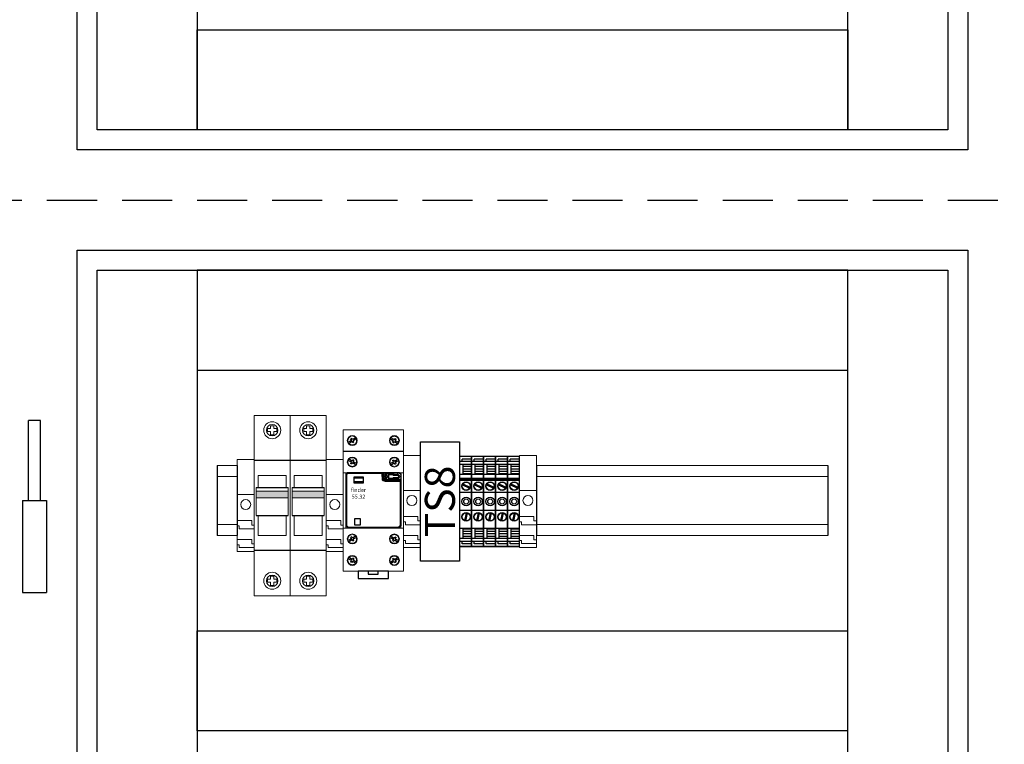
# Model space of a CAD drawing. Units: millimetres. Extents: x 0 to 15015, y 0 to 5577.
# Drawn here: x 3662 to 4154, y 2992 to 3354 of the extents above; entities that cross this region are included whole.
import ezdxf
from ezdxf.enums import TextEntityAlignment as Align

# ---------------------------------------------------------------- set-up
doc = ezdxf.new("R2010")
doc.units = ezdxf.units.MM
doc.header["$LTSCALE"] = 20
doc.header["$MEASUREMENT"] = 0
doc.set_wipeout_variables(frame=1)
doc.linetypes.add('DASHED2', pattern=[0.375, 0.25, -0.125])
for name, color, linetype in [('CUB', 9, 'Continuous'), ('Cubicle GA', 2, 'Continuous'), ('ELECT', 2, 'Continuous'), ('elect-18c', 8, 'Continuous'), ('TEXT-05', 1, 'Continuous')]:
    doc.layers.add(name, color=color, linetype=linetype)
doc.styles.add('ARIAL NARROW', font='ARIALN.TTF')
doc.styles.get("Standard").update_dxf_attribs({"font": 'arial.ttf'})

# ---------------------------------------------------------------- blocks, each defined once
blk = doc.blocks.new('HINGES PIN')
at = {"color": 2, "linetype": 'Continuous', "ltscale": 10, "extrusion": (0, 1, 0)}
blk.add_line((-12, 46), (-12, 0), dxfattribs=at)
at = {"layer": 'CUB', "color": 2, "extrusion": (0, 1, 0)}
for p, q in [((-3, 86), (-9, 86)), ((-9, 46), (-9, 86)), ((-3, 46), (-3, 86)), ((-12, 46), (0, 46)), ((0, 46), (0, 0)), ((-12, 0), (0, 0))]:
    blk.add_line(p, q, dxfattribs=at)
blk = doc.blocks.new('*U253')
at = {"color": 2, "linetype": 'Continuous', "lineweight": 0, "extrusion": (-1.22465e-16, -1, 0)}
for p, q in [((10, 0), (0, 0)), ((0, -5.5), (10, -5.5)), ((10, -29.5), (0, -29.5)), ((10, -35), (0, -35))]:
    blk.add_line(p, q, dxfattribs=at)
at = {"color": 2, "linetype": 'Continuous', "ltscale": 10}
for p, q in [((0, 0), (0, -35)), ((10, 0), (10, -35))]:
    blk.add_line(p, q, dxfattribs=at)
blk = doc.blocks.new('SP TERMINAL STOPPER')
at = {"color": 0, "linetype": 'Continuous', "lineweight": 0, "extrusion": (0, 1, 0)}
for p, q in [((0, 0), (0, -17.5)), ((0, 0), (8.5, 0)), ((8.5, 0), (8.5, -0.75)), ((8.5, -0.75), (8.5, -45.25)), ((0, -17.5), (8.5, -17.5)), ((0, -17.5), (0, -30.5)), ((0, -30.5), (7.25, -30.5)), ((0, -33.12), (0, -30.5)), ((1, -33.12), (0, -33.12)), ((0, -33.12), (0, -39.93)), ((1, -34.57), (1, -33.12)), ((7.25, -30.5), (7.25, -32.73)), ((7.25, -32.73), (8.5, -32.73)), ((8.5, -34.57), (1, -34.57)), ((0, -39.93), (7.25, -39.93)), ((0, -42.55), (0, -39.93)), ((1, -42.55), (0, -42.55)), ((0, -42.55), (0, -46)), ((1, -44), (1, -42.55)), ((8.5, -44), (1, -44)), ((7.25, -39.93), (7.25, -42.16)), ((7.25, -42.16), (8.5, -42.16)), ((0, -46), (8.5, -46)), ((8.5, -45.25), (8.5, -46))]:
    blk.add_line(p, q, dxfattribs=at)
at = {"color": 0, "linetype": 'Continuous', "lineweight": 0, "extrusion": (0, 0, -1)}
blk.add_circle((-4.25, -22.5), 2.5, dxfattribs=at)
blk = doc.blocks.new('*U255')
at = {"color": 2, "linetype": 'Continuous', "lineweight": 0, "extrusion": (-1.22465e-16, -1, 0)}
for p, q in [((145.5, 0), (0, 0)), ((0, -5.5), (145.5, -5.5)), ((145.5, -29.5), (0, -29.5)), ((145.5, -35), (0, -35))]:
    blk.add_line(p, q, dxfattribs=at)
at = {"color": 2, "linetype": 'Continuous', "ltscale": 10}
for p, q in [((0, 0), (0, -35)), ((145.5, 0), (145.5, -35))]:
    blk.add_line(p, q, dxfattribs=at)
blk = doc.blocks.new('KS7A0S1 - screw for earth terminal')
blk.add_lwpolyline([(-2.86, 1.65), (-2.94, 1.49), (-3.01, 1.36), (-3.06, 1.25), (-3.11, 1.11), (-3.16, 0.96), (-3.2, 0.8), (-3.24, 0.62), (-3.27, 0.45), (-3.29, 0.26), (-3.3, 0.11), (-3.3, -0.1), (-3.29, -0.28), (-3.27, -0.41), (-3.24, -0.61), (-3.21, -0.77), (-3.16, -0.94), (-3.08, -1.19), (-2.98, -1.41), (-2.88, -1.61), (-2.81, -1.73), (-2.72, -1.87), (-2.61, -2.02), (-2.49, -2.16), (-2.33, -2.34), (-2.18, -2.48), (-2.03, -2.6), (-1.85, -2.73), (-1.65, -2.86), (-1.45, -2.97), (-1.31, -3.03), (-1.17, -3.08), (-1.05, -3.13), (-0.9, -3.18), (-0.72, -3.22), (-0.57, -3.25), (-0.45, -3.27), (-0.3, -3.29), (-0.16, -3.3), (0, -3.3), (0.13, -3.3), (0.32, -3.28), (0.49, -3.26), (0.67, -3.23), (0.8, -3.2), (0.95, -3.16), (1.14, -3.1), (1.3, -3.03), (1.54, -2.92), (1.7, -2.83), (1.88, -2.71), (2.11, -2.54), (2.25, -2.41), (2.42, -2.24), (2.53, -2.12), (2.62, -2), (2.69, -1.91), (2.77, -1.8), (2.84, -1.69), (2.86, -1.65), (2.93, -1.51), (3, -1.37), (3.06, -1.24), (3.1, -1.13), (3.16, -0.95), (3.2, -0.82), (3.22, -0.71), (3.24, -0.61), (3.26, -0.51), (3.28, -0.39), (3.29, -0.26), (3.3, -0.14), (3.3, 0.01), (3.3, 0.13), (3.29, 0.24), (3.28, 0.4), (3.25, 0.55), (3.22, 0.72), (3.18, 0.88), (3.14, 1.01), (3.11, 1.12), (3.04, 1.28), (2.98, 1.41), (2.91, 1.55), (2.86, 1.64), (2.79, 1.76), (2.73, 1.85), (2.64, 1.97), (2.57, 2.08), (2.48, 2.18), (2.38, 2.28), (2.28, 2.38), (2.15, 2.51), (2.04, 2.59), (1.93, 2.67), (1.79, 2.77), (1.65, 2.86), (1.45, 2.97), (1.31, 3.03), (1.17, 3.09), (1.07, 3.12), (0.9, 3.18), (0.76, 3.21), (0.61, 3.24), (0.4, 3.28), (0.3, 3.29), (0.16, 3.3), (0.01, 3.3), (-0.13, 3.3), (-0.28, 3.29), (-0.4, 3.28), (-0.55, 3.25), (-0.73, 3.22), (-0.88, 3.18), (-1.04, 3.13), (-1.21, 3.07), (-1.35, 3.01), (-1.5, 2.94), (-1.64, 2.86), (-1.77, 2.78), (-1.9, 2.7), (-2.07, 2.57), (-2.2, 2.46), (-2.31, 2.36), (-2.41, 2.25), (-2.51, 2.14), (-2.59, 2.04), (-2.69, 1.91), (-2.78, 1.78)], close=True)
blk.add_circle((0, 0), 3.3)
blk.add_wipeout([(-2.86, 1.65), (-2.94, 1.49), (-3.01, 1.36), (-3.06, 1.25), (-3.11, 1.11), (-3.16, 0.96), (-3.2, 0.8), (-3.24, 0.62), (-3.27, 0.45), (-3.29, 0.26), (-3.3, 0.11), (-3.3, -0.1), (-3.29, -0.28), (-3.27, -0.41), (-3.24, -0.61), (-3.21, -0.77), (-3.16, -0.94), (-3.08, -1.19), (-2.98, -1.41), (-2.88, -1.61), (-2.81, -1.73), (-2.72, -1.87), (-2.61, -2.02), (-2.49, -2.16), (-2.33, -2.34), (-2.18, -2.48), (-2.03, -2.6), (-1.85, -2.73), (-1.65, -2.86), (-1.45, -2.97), (-1.31, -3.03), (-1.17, -3.08), (-1.05, -3.13), (-0.9, -3.18), (-0.72, -3.22), (-0.57, -3.25), (-0.45, -3.27), (-0.3, -3.29), (-0.16, -3.3), (0, -3.3), (0.13, -3.3), (0.32, -3.28), (0.49, -3.26), (0.67, -3.23), (0.8, -3.2), (0.95, -3.16), (1.14, -3.1), (1.3, -3.03), (1.54, -2.92), (1.7, -2.83), (1.88, -2.71), (2.11, -2.54), (2.25, -2.41), (2.42, -2.24), (2.53, -2.12), (2.62, -2), (2.69, -1.91), (2.77, -1.8), (2.84, -1.69), (2.86, -1.65), (2.93, -1.51), (3, -1.37), (3.06, -1.24), (3.1, -1.13), (3.16, -0.95), (3.2, -0.82), (3.22, -0.71), (3.24, -0.61), (3.26, -0.51), (3.28, -0.39), (3.29, -0.26), (3.3, -0.14), (3.3, 0.01), (3.3, 0.13), (3.29, 0.24), (3.28, 0.4), (3.25, 0.55), (3.22, 0.72), (3.18, 0.88), (3.14, 1.01), (3.11, 1.12), (3.04, 1.28), (2.98, 1.41), (2.91, 1.55), (2.86, 1.64), (2.79, 1.76), (2.73, 1.85), (2.64, 1.97), (2.57, 2.08), (2.48, 2.18), (2.38, 2.28), (2.28, 2.38), (2.15, 2.51), (2.04, 2.59), (1.93, 2.67), (1.79, 2.77), (1.65, 2.86), (1.45, 2.97), (1.31, 3.03), (1.17, 3.09), (1.07, 3.12), (0.9, 3.18), (0.76, 3.21), (0.61, 3.24), (0.4, 3.28), (0.3, 3.29), (0.16, 3.3), (0.01, 3.3), (-0.13, 3.3), (-0.28, 3.29), (-0.4, 3.28), (-0.55, 3.25), (-0.73, 3.22), (-0.88, 3.18), (-1.04, 3.13), (-1.21, 3.07), (-1.35, 3.01), (-1.5, 2.94), (-1.64, 2.86), (-1.77, 2.78), (-1.9, 2.7), (-2.07, 2.57), (-2.2, 2.46), (-2.31, 2.36), (-2.41, 2.25), (-2.51, 2.14), (-2.59, 2.04), (-2.69, 1.91), (-2.78, 1.78)])
for p, q in [((-3.11, 1.1), (-0.82, -0.22)), ((-2.51, 2.14), (-0.22, 0.82)), ((-0.22, 0.82), (0.41, 1.9)), ((0.41, 1.9), (1.44, 1.3)), ((0.82, 0.22), (1.44, 1.3)), ((0.82, 0.22), (3.11, -1.1)), ((-1.44, -1.3), (-0.82, -0.22)), ((-1.44, -1.3), (-0.41, -1.9)), ((-0.41, -1.9), (0.22, -0.82)), ((0.22, -0.82), (2.51, -2.14))]:
    blk.add_line(p, q)
blk = doc.blocks.new('FINDER 55.32 RELAY + 94.74 BASE')
at = {"color": 7, "linetype": 'Continuous', "lineweight": 0, "extrusion": (0, 1, 0)}
for p, q in [((0, 0), (0, -7.7)), ((30, 0), (0, 0)), ((0, -7.7), (0, 0)), ((30, -60.46), (30, 0)), ((0, -7.7), (0, -21.4)), ((0, -21.4), (0, -7.7)), ((0, -21.4), (0, -49.1)), ((30, -21.4), (0, -21.4)), ((0, -49.1), (0, -21.4)), ((28.7, -21.4), (1.3, -21.4)), ((1.3, -49.1), (1.3, -21.4)), ((28.7, -21.4), (28.7, -49.1)), ((0, -49.1), (0, -62.8)), ((30, -49.1), (0, -49.1)), ((0, -62.8), (0, -49.1)), ((28.7, -49.1), (1.3, -49.1)), ((0, -62.8), (0, -70.5)), ((0, -70.5), (0, -62.8)), ((30, -69.36), (30, -60.46)), ((30, -70.5), (0, -70.5)), ((30, -69.36), (30, -70.5))]:
    blk.add_line(p, q, dxfattribs=at)
at = {"color": 7, "linetype": 'Continuous', "ltscale": 10}
blk.add_line((0, -10.7), (30, -10.7), dxfattribs=at)
at = {"color": 7, "ltscale": 5}
for p, q in [((1.31, -21.98), (1.89, -21.4)), ((1.31, -21.98), (1.31, -47.94)), ((1.66, -22.12), (2.03, -21.75)), ((1.66, -22.12), (1.66, -47.8)), ((28.11, -21.4), (1.89, -21.4)), ((19.34, -21.75), (2.03, -21.75)), ((19.34, -23.21), (19.34, -21.4)), ((19.34, -23.21), (19.34, -24.82)), ((19.99, -21.4), (19.99, -23.21)), ((20.46, -23.43), (20.46, -22.99)), ((20.46, -22.99), (21.22, -22.99)), ((20.46, -23.43), (21.22, -23.43)), ((21.22, -22.99), (21.22, -22.23)), ((21.22, -22.23), (21.66, -22.23)), ((21.22, -24.19), (21.22, -23.43)), ((21.66, -24.19), (21.22, -24.19)), ((21.44, -21.85), (24.72, -21.85)), ((21.44, -24.57), (24.72, -24.57)), ((21.66, -22.99), (21.66, -22.23)), ((21.66, -22.99), (22.42, -22.99)), ((21.66, -23.43), (22.42, -23.43)), ((21.66, -24.19), (21.66, -23.43)), ((22.42, -22.99), (22.42, -23.43)), ((22.47, -22.32), (24.57, -22.32)), ((22.47, -24.1), (24.57, -24.1)), ((24.57, -22.32), (25.08, -22.68)), ((24.57, -24.1), (25.08, -23.74)), ((24.72, -21.85), (25.23, -22.21)), ((24.72, -24.57), (25.23, -24.22)), ((25.08, -22.68), (27.27, -22.68)), ((25.08, -23.74), (27.27, -23.74)), ((25.23, -22.21), (27.47, -22.21)), ((25.23, -24.22), (27.47, -24.22)), ((27.27, -22.68), (27.77, -23.21)), ((27.27, -23.74), (27.77, -23.21)), ((27.47, -22.21), (28.42, -23.21)), ((27.47, -24.22), (28.42, -23.21)), ((27.96, -21.4), (28.69, -22.12)), ((28.69, -21.98), (28.69, -47.94)), ((21.44, -24.66), (28.69, -24.66)), ((21.44, -25.31), (28.69, -25.31)), ((21.44, -25.62), (28.69, -25.62)), ((28.34, -25.62), (28.34, -47.8)), ((2.47, -49.1), (1.31, -47.94)), ((2.61, -48.75), (1.66, -47.8)), ((27.53, -49.1), (2.47, -49.1)), ((27.39, -48.75), (2.61, -48.75)), ((27.39, -48.75), (28.34, -47.8)), ((27.53, -49.1), (28.69, -47.94))]:
    blk.add_line(p, q, dxfattribs=at)
for points in [[(5.28, -26.35), (10.08, -26.35), (10.08, -23.55), (5.28, -23.55)], [(5.28, -25.75), (10.08, -25.75), (10.08, -24.15), (5.28, -24.15)], [(25.28, -22.05), (27.09, -22.05), (27.46, -21.4), (24.92, -21.4)], [(5.66, -47.35), (8.66, -47.35), (8.66, -44.35), (5.66, -44.35)], [(7.5, -74.2), (22.5, -74.2), (22.5, -70.5), (7.5, -70.5)], [(12.5, -72.1), (17.5, -72.1), (17.5, -70.5), (12.5, -70.5)]]:
    blk.add_lwpolyline(points, close=True, dxfattribs=at)
at = {"color": 7, "linetype": 'Continuous', "lineweight": 0, "extrusion": (0, 0, -1)}
for centre in [(-4.5, -5.35), (-25.5, -5.35), (-4.5, -16.05), (-25.5, -16.05), (-4.5, -54.45), (-25.5, -54.45), (-4.5, -65.15), (-25.5, -65.15)]:
    blk.add_circle(centre, 2.5, dxfattribs=at)
at = {"color": 7, "ltscale": 5}
for centre in [(4.5, -5.35), (25.5, -5.35), (4.5, -16.05), (25.5, -16.05), (4.5, -54.45), (25.5, -54.45), (4.5, -65.15), (25.5, -65.15)]:
    blk.add_circle(centre, 2.08, dxfattribs=at)
for centre, radius, start, end in [((21.44, -23.21), 2.1, 180, 270), ((21.44, -23.21), 1.45, 180, 270), ((21.44, -23.21), 1.36, 90, 270), ((21.44, -23.21), 1.36, 319.2066, 40.7934), ((19.52, -24.82), 0.181, 180, 234.3792), ((21.44, -22.14), 3.48, 234.3792, 270)]:
    blk.add_arc(centre, radius, start, end, dxfattribs=at)
at = {"color": 7, "ltscale": 5, "insert": (7.6, -31.69), "char_height": 2, "width": 25.2342, "attachment_point": 5}
blk.add_mtext('{\\Fnhp3098b|c0;finder\\P55.32}', dxfattribs=at)
at = {"layer": 'elect-18c', "color": 7, "yscale": 0.5833333333331818, "zscale": 0.5833333333331818}
for p, xscale in [((4.5, -5.35), -0.5833333333331818), ((25.5, -5.35), 0.5833333333331818), ((4.5, -54.45), -0.5833333333331818), ((25.5, -54.45), 0.5833333333331818)]:
    blk.add_blockref('KS7A0S1 - screw for earth terminal', p, dxfattribs=dict(at, xscale=xscale))
at = {"layer": 'elect-18c', "color": 7, "yscale": 0.5833333333331818, "zscale": 0.5833333333331818, "rotation": 180}
for p, xscale in [((4.5, -16.05), 0.5833333333331818), ((25.5, -16.05), -0.5833333333331818), ((4.5, -65.15), 0.5833333333331818), ((25.5, -65.15), -0.5833333333331818)]:
    blk.add_blockref('KS7A0S1 - screw for earth terminal', p, dxfattribs=dict(at, xscale=xscale))
blk = doc.blocks.new('1P CB FULL')
at = {"linetype": 'Continuous', "ltscale": 10}
h = blk.add_hatch(color=252, dxfattribs=at)
h.dxf.hatch_style = 1
edge = h.paths.add_edge_path()
edge.add_spline(control_points=[(1, -37.9), (1, -39.56), (1, -41.21)], knot_values=[0, 0, 0, 1, 1, 1], weights=[1, 1, 1], degree=2, periodic=0)
edge.add_line((1, -41.21), (17, -41.21))
edge.add_line((17, -41.21), (17, -37.9))
edge.add_line((17, -37.9), (1, -37.9))
at = {"color": 7, "linetype": 'Continuous', "lineweight": 0, "extrusion": (1, -1.83697e-16, 0)}
for p, q in [((0, -90), (0, 0)), ((0, 0), (18, 0)), ((18, -90), (18, 0)), ((18, 0), (18, -90)), ((18, -90), (18, 0)), ((1, -37.9), (17, -37.9)), ((2, -36.01), (16, -36.01)), ((17, -36.01), (17, -37.9)), ((17, -37.9), (17, -41.21)), ((1, -41.21), (17, -41.21)), ((2, -49.93), (16, -49.93)), ((0, -90), (18, -90))]:
    blk.add_line(p, q, dxfattribs=at)
at = {"color": 7, "linetype": 'Continuous', "lineweight": 0, "extrusion": (0, 1, 0)}
for p, q in [((6.71, -8.07), (6.71, -6.57)), ((6.71, -6.57), (8.15, -6.57)), ((8.15, -8.07), (6.71, -8.07)), ((8.15, -6.57), (8.15, -5.13)), ((8.15, -5.13), (9.85, -5.13)), ((8.15, -9.7), (8.15, -8.07)), ((9.85, -9.7), (8.15, -9.7)), ((9.85, -5.13), (9.85, -6.57)), ((9.85, -6.57), (11.29, -6.57)), ((11.29, -8.07), (9.85, -8.07)), ((9.85, -8.07), (9.85, -9.7)), ((11.29, -6.57), (11.29, -8.07)), ((6.71, -83.21), (6.71, -81.7)), ((6.71, -81.7), (8.15, -81.7)), ((8.15, -83.21), (6.71, -83.21)), ((8.15, -81.7), (8.15, -80.26)), ((8.15, -80.26), (9.85, -80.26)), ((8.15, -84.84), (8.15, -83.21)), ((9.85, -80.26), (9.85, -81.7)), ((9.85, -81.7), (11.29, -81.7)), ((11.29, -83.21), (9.85, -83.21)), ((9.85, -83.21), (9.85, -84.84)), ((11.29, -81.7), (11.29, -83.21)), ((9.85, -84.84), (8.15, -84.84))]:
    blk.add_line(p, q, dxfattribs=at)
at = {"color": 7, "linetype": 'Continuous', "ltscale": 10}
for p, q in [((18, -22.5), (0, -22.5)), ((1, -36.01), (17, -36.01)), ((1, -49.93), (17, -49.93)), ((18, -67.5), (0, -67.5))]:
    blk.add_line(p, q, dxfattribs=at)
at = {"color": 7, "linetype": 'Continuous', "lineweight": 0}
for points in [[(16, -36.01), (16, -29.97), (2, -29.97), (2, -36.01)], [(2, -49.93), (2, -59.97), (16, -59.97), (16, -49.93)]]:
    blk.add_lwpolyline(points, dxfattribs=at)
at = {"color": 7, "linetype": 'Continuous', "lineweight": 0, "extrusion": (0, 0, -1)}
for centre in [(-9, -7.42), (-9, -82.55)]:
    blk.add_circle(centre, 4.23, dxfattribs=at)
at = {"color": 7, "linetype": 'Continuous', "lineweight": 0}
for centre in [(9, -7.42), (9, -82.55)]:
    blk.add_circle(centre, 2.86, dxfattribs=at)
for points in [[(1, -37.9), (1, -36.95), (1, -36.01)], [(1, -41.21), (1, -39.56), (1, -37.9)]]:
    blk.add_open_spline(points, degree=2, dxfattribs=at)
blk.add_rational_spline([(1, -49.93), (1, -49.85), (1, -46.65), (1, -43.46), (1, -41.21)], [1, 0.82588979876, 1, 0.82588979876, 1], degree=2, knots=[4, 4, 4, 5.198036, 5.198036, 6.396071, 6.396071, 6.396071], dxfattribs=at)
blk.add_open_spline([(17, -41.21), (17, -41.45), (17, -41.72), (17, -42.31), (17, -42.63), (17, -43.58), (17, -44.22), (17, -45.54), (17, -46.19), (17, -47.39), (17, -47.92), (17, -48.85), (17, -49.23), (17, -49.76), (17, -49.91), (17, -49.93)], degree=3, knots=[-11.958373, -11.958373, -11.958373, -11.958373, -10.882676, -10.882676, -9.76007, -9.76007, -7.795571, -7.795571, -5.819361, -5.819361, -3.933421, -3.933421, -1.975165, -1.975165, 0, 0, 0, 0], dxfattribs=at)
blk = doc.blocks.new('SAK2.5 Terminal')
at = {"layer": 'ELECT', "color": 7, "linetype": 'Continuous'}
for p, q in [((6, 22.52), (0, 22.52)), ((6, 19.98), (0, 19.98)), ((6, 21.07), (1.3, 21.07)), ((1.3, 19.98), (1.3, 21.07)), ((6, 18.48), (0, 18.48)), ((1.8, 13.55), (1.8, 18.48)), ((6, 17.42), (1.8, 17.42)), ((6, 16.21), (1.8, 16.21)), ((6, 15.02), (1.8, 15.02)), ((6, 13.55), (0, 13.55)), ((6, 11.54), (0, 11.54)), ((6, 11.04), (0, 11.04)), ((6, 10.54), (0, 10.54)), ((6, 13.83), (1.8, 13.83)), ((1.47, 8.31), (5.07, 6.63)), ((1.68, 8.77), (5.28, 7.09)), ((6, 4.5), (0, 4.5)), ((6, -4.5), (0, -4.5)), ((2.71, -9.59), (3.55, -5.71)), ((3.2, -9.69), (4.04, -5.81)), ((6, -13.55), (0, -13.55)), ((1.8, -18.48), (1.8, -13.55)), ((6, -13.83), (1.8, -13.83)), ((6, -18.48), (0, -18.48)), ((6, -15.02), (1.8, -15.02)), ((6, -16.21), (1.8, -16.21)), ((6, -17.42), (1.8, -17.42)), ((6, -19.98), (0, -19.98)), ((6, -22.52), (0, -22.52)), ((1.3, -21.07), (1.3, -19.98)), ((6, -21.07), (1.3, -21.07))]:
    blk.add_line(p, q, dxfattribs=at)
blk.add_lwpolyline([(0, 22.52), (0, -22.52), (6, -22.52), (6, 22.52)], close=True, dxfattribs=at)
for centre, radius in [((3.38, 7.7), 2.17), ((3.38, 7.7), 2), ((3.38, 0), 2.17), ((3.38, 0), 1.25), ((3.38, -7.7), 2.17), ((3.38, -7.7), 2)]:
    blk.add_circle(centre, radius, dxfattribs=at)
blk = doc.blocks.new('SPSS T5 ALL DOOR OFF')
at = {"color": 252, "linetype": 'DASHED2', "ltscale": 5}
blk.add_line((0, -1160), (600, -1160), dxfattribs=at)
at = {"color": 2}
for points in [[(535, -1135), (90, -1135), (90, -605), (535, -605)], [(535, -1675), (90, -1675), (90, -1185), (535, -1185)]]:
    blk.add_lwpolyline(points, close=True, dxfattribs=at)
at = {"color": 7}
for points in [[(525, -1125), (100, -1125), (100, -615), (525, -615)], [(525, -1665), (100, -1665), (100, -1195), (525, -1195)]]:
    blk.add_lwpolyline(points, close=True, dxfattribs=at)
at = {"color": 7, "linetype": 'Continuous', "ltscale": 10}
for points in [[(100, -615), (150, -615), (150, -1125), (100, -1125)], [(475, -615), (525, -615), (525, -1125), (475, -1125)], [(100, -1195), (150, -1195), (150, -1665), (100, -1665)], [(475, -1195), (525, -1195), (525, -1665), (475, -1665)]]:
    blk.add_lwpolyline(points, close=True, dxfattribs=at)
at = {"color": 7, "linetype": 'Continuous', "ltscale": 20}
blk.add_lwpolyline([(261.5, -1340.25), (261.5, -1280.75), (281, -1280.75), (281, -1340.25)], close=True, dxfattribs=at)
at = {"layer": 'Cubicle GA', "color": 7, "ltscale": 10}
for p, q in [((150, -1075), (475, -1075)), ((150, -1125), (150, -1075)), ((475, -1075), (475, -1125)), ((475, -1125), (150, -1125)), ((150, -1425), (150, -1375)), ((150, -1375), (475, -1375)), ((475, -1425), (150, -1425))]:
    blk.add_line(p, q, dxfattribs=at)
blk.add_lwpolyline([(475, -1195), (150, -1195), (150, -1245), (475, -1245)], close=True, dxfattribs=at)
at = {"color": 7, "linetype": 'Continuous'}
for name, p in [('1P CB FULL', (178.5, -1267.52)), ('1P CB FULL', (196.5, -1267.52)), ('SP TERMINAL STOPPER', (253, -1287.5)), ('SP TERMINAL STOPPER', (311, -1287.5)), ('SP TERMINAL STOPPER', (170, -1289.52))]:
    blk.add_blockref(name, p, dxfattribs=at)
at = {"color": 1, "linetype": 'Continuous'}
blk.add_blockref('HINGES PIN', (74.75, -1356), dxfattribs=at)
for p in [(281, -1310.5), (287, -1310.5), (293, -1310.5), (299, -1310.5), (305, -1310.5)]:
    blk.add_blockref('SAK2.5 Terminal', p)
at = {"color": 2, "linetype": 'Continuous'}
for name, p in [('*U253', (160, -1292.5)), ('*U255', (319.5, -1292.5))]:
    blk.add_blockref(name, p, dxfattribs=at)
at = {"layer": 'TEXT-05', "color": 7, "style": 'ARIAL NARROW'}
blk.add_text('TS8', height=15, rotation=90, dxfattribs=at).set_placement((271.25, -1310.5), align=Align.MIDDLE_CENTER)
at = {"color": 7, "linetype": 'Continuous'}
blk.add_blockref('FINDER 55.32 RELAY + 94.74 BASE', (223, -1274.75), dxfattribs=at)
blk.add_blockref('SP TERMINAL STOPPER', (214.5, -1289.52), dxfattribs=at)

msp = doc.modelspace()

# ---------------------------------------------------------------- block references
at = {"color": 2, "linetype": 'Continuous'}
msp.add_blockref('SPSS T5 ALL DOOR OFF', (3600.88, 4423.82), dxfattribs=at)

doc.saveas('drawing.dxf')
